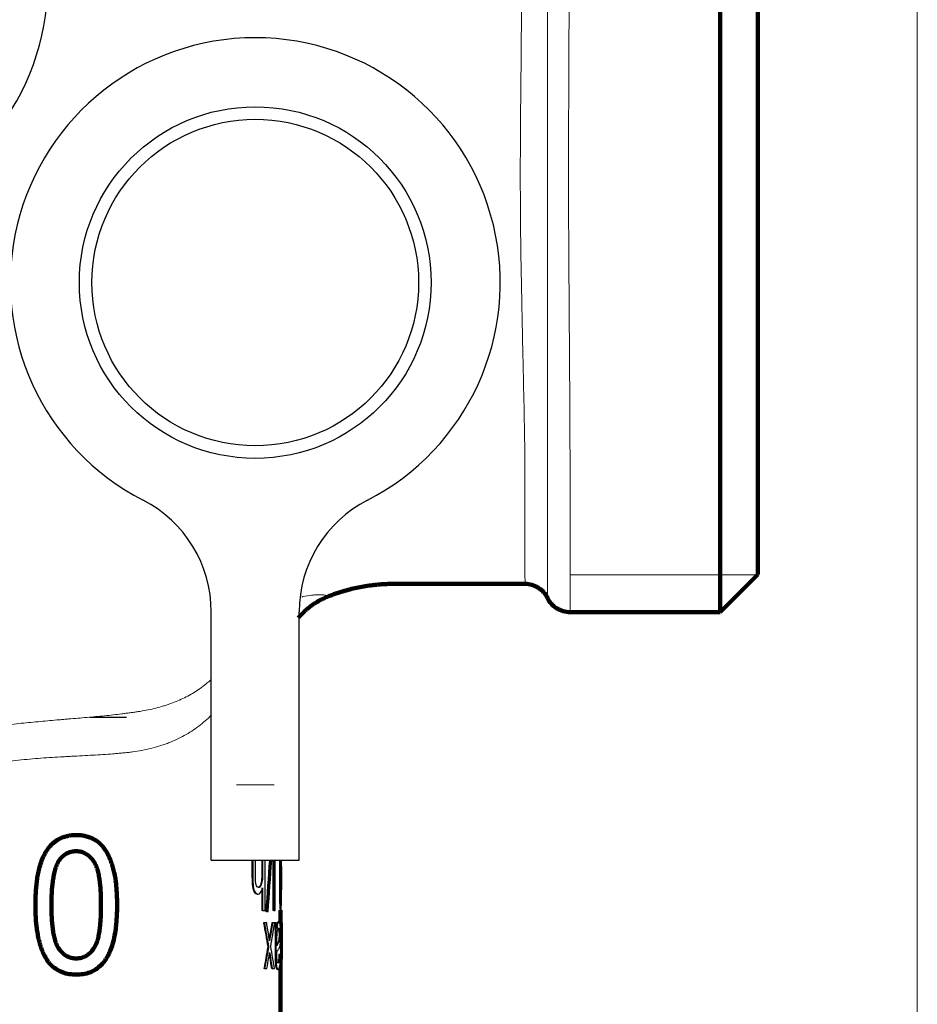
# Model space of a CAD drawing. Units: millimetres. Extents: x -150 to 1074, y -503 to 498.
# Drawn here: x 229 to 265, y 153 to 192 of the extents above; entities that cross this region are included whole.
import ezdxf

# ---------------------------------------------------------------- set-up
doc = ezdxf.new("R2010")
doc.units = ezdxf.units.MM
doc.layers.add('1', color=7, linetype='Continuous', true_color=0xffffff)

msp = doc.modelspace()

# ---------------------------------------------------------------- linework, layer by layer
at = {"layer": '1', "color": 251, "linetype": 'Continuous', "lineweight": 18}
msp.add_line((264.525, 223.809), (264.525, 105.459), dxfattribs=at)
at = {"layer": '1', "color": 2, "linetype": 'Continuous', "lineweight": 140}
for p, q in [((256.675, 168.835), (256.675, 202.084)), ((258.175, 170.334), (258.175, 200.584)), ((256.675, 168.835), (258.175, 170.334)), ((250.706, 168.835), (256.675, 168.835)), ((239.175, 156.482), (239.175, 156.964)), ((239.175, 150.459), (239.175, 154.668))]:
    msp.add_line(p, q, dxfattribs=at)
at = {"layer": '1', "color": 2, "linetype": 'Continuous', "lineweight": 13}
msp.add_line((258.154, 170.314), (250.708, 170.314), dxfattribs=at)
at = {"layer": '1', "color": 2, "linetype": 'Continuous', "lineweight": 25}
for p, q in [((236.425, 161.959), (236.425, 168.845)), ((239.925, 161.959), (239.925, 168.845)), ((231.615, 164.659), (233.046, 164.659)), ((236.425, 158.959), (236.425, 161.959)), ((239.925, 158.959), (239.925, 161.959)), ((236.425, 158.959), (239.925, 158.959)), ((239.172, 158.937), (239.142, 158.937)), ((238.096, 157.906), (238.066, 157.906)), ((238.168, 157.687), (238.138, 157.687)), ((238.256, 157.607), (238.286, 157.607)), ((238.469, 156.959), (238.439, 156.959)), ((238.628, 156.917), (238.598, 156.917)), ((238.91, 156.959), (238.88, 156.959)), ((239.184, 157.03), (239.154, 157.03)), ((239.175, 156.949), (239.183, 156.949)), ((238.537, 156.459), (238.507, 156.459)), ((238.862, 156.459), (238.832, 156.459)), ((238.985, 156.459), (238.955, 156.459)), ((239.24, 156.459), (239.21, 156.459)), ((238.994, 156.242), (238.964, 156.242)), ((239.14, 156.178), (239.11, 156.178)), ((239.098, 155.666), (239.068, 155.666)), ((239.132, 155.728), (239.102, 155.728)), ((239.147, 155.828), (239.117, 155.828)), ((238.703, 155.501), (238.673, 155.501)), ((238.779, 155.073), (238.749, 155.073)), ((238.999, 155.008), (238.969, 155.008)), ((239.149, 155.206), (239.119, 155.206)), ((238.549, 154.648), (238.519, 154.648)), ((238.847, 154.648), (238.817, 154.648)), ((239.011, 154.799), (238.981, 154.799)), ((239.184, 154.613), (239.18, 154.607)), ((239.234, 154.757), (239.204, 154.757))]:
    msp.add_line(p, q, dxfattribs=at)
at = {"layer": '1', "color": 6, "linetype": 'Continuous', "lineweight": 13}
for p, q in [((238.925, 161.959), (237.425, 161.959)), ((239.171, 157.635), (239.141, 157.635)), ((239.073, 156.441), (239.043, 156.441)), ((239.205, 155.001), (239.175, 155.001)), ((239.037, 154.662), (239.007, 154.662))]:
    msp.add_line(p, q, dxfattribs=at)
at = {"layer": '1', "color": 2, "linetype": 'Continuous', "lineweight": 25}
for radius in [7, 6.5]:
    msp.add_circle((238.175, 181.959), radius, dxfattribs=at)
for centre, radius, start, end in [((220.175, 193.959), 9.75, 297.2341, 242.7659), ((238.175, 181.959), 9.75, 297.2341, 242.7659), ((231.425, 168.845), 5, 0, 62.7659), ((244.925, 168.845), 5, 117.2341, 180)]:
    msp.add_arc(centre, radius, start, end, dxfattribs=at)
at = {"layer": '1', "color": 6, "linetype": 'Continuous', "lineweight": 13}
for points, knots in [([(250.706, 202.084), (250.705, 202.084), (250.705, 202.057), (250.704, 201.95), (250.703, 201.87), (250.701, 201.711), (250.701, 201.651), (250.7, 201.519), (250.699, 201.446), (250.699, 201.346), (250.698, 201.326), (250.698, 201.284), (250.698, 201.221), (250.697, 201.065), (250.696, 200.918), (250.695, 200.606), (250.694, 200.374), (250.692, 199.864), (250.691, 199.585), (250.689, 199.206), (250.689, 199.09), (250.688, 198.971), (250.688, 198.891), (250.688, 198.85), (250.687, 198.646), (250.686, 198.477), (250.684, 197.959), (250.683, 197.594), (250.679, 196.829), (250.678, 196.427), (250.675, 195.798), (250.674, 195.584), (250.673, 195.255), (250.672, 195.089), (250.672, 194.92), (250.671, 194.807), (250.671, 194.75), (250.669, 194.237), (250.667, 193.77), (250.665, 193.053), (250.664, 192.811), (250.663, 192.322), (250.662, 192.074), (250.66, 191.324), (250.658, 190.813), (250.654, 190.159), (250.654, 190.028), (250.653, 189.83), (250.653, 189.764), (250.652, 189.631), (250.651, 189.299), (250.649, 188.967), (250.647, 188.166), (250.645, 187.63), (250.644, 186.553), (250.644, 186.012), (250.645, 185.197), (250.646, 184.925), (250.647, 184.515), (250.648, 184.378), (250.648, 184.173), (250.649, 184.105), (250.649, 183.968), (250.65, 183.9), (250.653, 183.288), (250.656, 182.75), (250.664, 181.687), (250.668, 181.162), (250.675, 180.125), (250.678, 179.613), (250.682, 179.044), (250.683, 178.981), (250.683, 178.855), (250.684, 178.792), (250.685, 178.604), (250.687, 178.231), (250.69, 177.866), (250.694, 177.147), (250.696, 176.682), (250.7, 175.782), (250.702, 175.346), (250.704, 174.715), (250.705, 174.508), (250.705, 174.254), (250.706, 174.204), (250.706, 174.103), (250.706, 174.053), (250.706, 173.904), (250.706, 173.806), (250.706, 173.516), (250.706, 173.329), (250.706, 172.964), (250.706, 172.787), (250.705, 172.271), (250.705, 171.948), (250.705, 171.345), (250.705, 171.064), (250.704, 170.773), (250.704, 170.741), (250.704, 170.678), (250.704, 170.584), (250.705, 170.374), (250.705, 170.208), (250.705, 169.896), (250.705, 169.714), (250.706, 169.398), (250.706, 169.266), (250.706, 169.105), (250.706, 169.058), (250.706, 169.007), (250.706, 168.998), (250.707, 168.979), (250.707, 168.952), (250.707, 168.93), (250.706, 168.862), (250.706, 168.835), (250.706, 168.835)], [0, 0, 0, 0, 0.03125, 0.03125, 0.0625, 0.0625, 0.078125, 0.078125, 0.09375, 0.09375, 0.097656, 0.097656, 0.101562, 0.109375, 0.125, 0.125, 0.15625, 0.15625, 0.1875, 0.1875, 0.195312, 0.199219, 0.199219, 0.203125, 0.203125, 0.21875, 0.21875, 0.25, 0.25, 0.28125, 0.28125, 0.296875, 0.296875, 0.304687, 0.308594, 0.308594, 0.3125, 0.3125, 0.34375, 0.34375, 0.359375, 0.359375, 0.375, 0.375, 0.40625, 0.40625, 0.414062, 0.414062, 0.417969, 0.417969, 0.421875, 0.4375, 0.4375, 0.46875, 0.46875, 0.5, 0.5, 0.515625, 0.515625, 0.523437, 0.523437, 0.527344, 0.527344, 0.53125, 0.53125, 0.5625, 0.5625, 0.59375, 0.59375, 0.625, 0.625, 0.628906, 0.628906, 0.632813, 0.632813, 0.640625, 0.65625, 0.65625, 0.6875, 0.6875, 0.71875, 0.71875, 0.734375, 0.734375, 0.738281, 0.738281, 0.742188, 0.742188, 0.75, 0.75, 0.765625, 0.765625, 0.78125, 0.78125, 0.8125, 0.8125, 0.84375, 0.84375, 0.847656, 0.847656, 0.851563, 0.859375, 0.875, 0.875, 0.90625, 0.90625, 0.9375, 0.9375, 0.953125, 0.953125, 0.957031, 0.957031, 0.960938, 0.96875, 0.96875, 1, 1, 1, 1]), ([(249.807, 169.397), (249.807, 169.397), (249.807, 169.399), (249.807, 169.406), (249.807, 169.411), (249.807, 169.432), (249.807, 169.461), (249.807, 169.513), (249.807, 169.539), (249.807, 169.557), (249.807, 169.566), (249.807, 169.615), (249.807, 169.66), (249.807, 169.815), (249.807, 169.943), (249.807, 170.248), (249.807, 170.425), (249.807, 170.727), (249.807, 170.834), (249.807, 171.004), (249.807, 171.091), (249.807, 171.182), (249.807, 171.243), (249.807, 171.274), (249.807, 171.557), (249.807, 171.83), (249.807, 172.416), (249.807, 172.729), (249.807, 173.23), (249.807, 173.402), (249.807, 173.757), (249.807, 173.939), (249.807, 174.22), (249.807, 174.315), (249.807, 174.459), (249.807, 174.507), (249.807, 174.604), (249.807, 174.653), (249.807, 174.898), (249.807, 175.098), (249.807, 175.707), (249.807, 176.127), (249.807, 176.996), (249.807, 177.444), (249.807, 178.137), (249.807, 178.372), (249.807, 178.73), (249.807, 178.85), (249.807, 179.031), (249.807, 179.092), (249.807, 179.213), (249.807, 179.761), (249.807, 180.317), (249.807, 181.068), (249.806, 181.32), (249.806, 181.827), (249.806, 182.082), (249.805, 182.852), (249.805, 183.372), (249.804, 183.965), (249.804, 184.031), (249.804, 184.164), (249.804, 184.23), (249.804, 184.428), (249.804, 184.825), (249.804, 185.221), (249.804, 186.01), (249.804, 186.533), (249.804, 187.575), (249.804, 188.094), (249.804, 188.868), (249.805, 189.125), (249.805, 189.446), (249.805, 189.51), (249.805, 189.639), (249.805, 189.703), (249.805, 189.894), (249.805, 190.021), (249.805, 190.4), (249.805, 190.65), (249.806, 191.144), (249.806, 191.389), (249.806, 191.873), (249.806, 192.112), (249.806, 192.585), (249.806, 192.819), (249.806, 193.512), (249.807, 193.964), (249.807, 194.514), (249.807, 194.623), (249.807, 194.84), (249.807, 195.16), (249.807, 195.471), (249.807, 196.079), (249.807, 196.466), (249.807, 197.205), (249.807, 197.556), (249.807, 198.056), (249.807, 198.219), (249.807, 198.416), (249.807, 198.455), (249.807, 198.532), (249.807, 198.647), (249.807, 198.759), (249.807, 199.124), (249.807, 199.393), (249.807, 199.885), (249.807, 200.108), (249.807, 200.408), (249.807, 200.503), (249.807, 200.635), (249.807, 200.678), (249.807, 200.761), (249.807, 200.8), (249.807, 200.915), (249.807, 200.985), (249.807, 201.112), (249.807, 201.168), (249.807, 201.32), (249.807, 201.396), (249.807, 201.497), (249.807, 201.522), (249.807, 201.522)], [0, 0, 0, 0, 0.007812, 0.007812, 0.015625, 0.015625, 0.03125, 0.039062, 0.042969, 0.042969, 0.046875, 0.046875, 0.0625, 0.0625, 0.09375, 0.09375, 0.125, 0.125, 0.140625, 0.140625, 0.148437, 0.152344, 0.152344, 0.15625, 0.15625, 0.1875, 0.1875, 0.21875, 0.21875, 0.234375, 0.234375, 0.25, 0.25, 0.257813, 0.257813, 0.261719, 0.261719, 0.265625, 0.265625, 0.28125, 0.28125, 0.3125, 0.3125, 0.34375, 0.34375, 0.359375, 0.359375, 0.367188, 0.367188, 0.371094, 0.371094, 0.375, 0.40625, 0.40625, 0.421875, 0.421875, 0.4375, 0.4375, 0.46875, 0.46875, 0.472656, 0.472656, 0.476562, 0.476562, 0.484375, 0.5, 0.5, 0.53125, 0.53125, 0.5625, 0.5625, 0.578125, 0.578125, 0.582031, 0.582031, 0.585937, 0.585937, 0.59375, 0.59375, 0.609375, 0.609375, 0.625, 0.625, 0.640625, 0.640625, 0.65625, 0.65625, 0.6875, 0.6875, 0.695312, 0.695312, 0.703125, 0.71875, 0.71875, 0.75, 0.75, 0.78125, 0.78125, 0.796875, 0.796875, 0.800781, 0.800781, 0.804687, 0.8125, 0.8125, 0.84375, 0.84375, 0.875, 0.875, 0.890625, 0.890625, 0.898437, 0.898437, 0.90625, 0.90625, 0.921875, 0.921875, 0.9375, 0.9375, 0.96875, 0.96875, 1, 1, 1, 1]), ([(248.908, 169.959), (248.908, 169.96), (248.908, 169.96), (248.908, 169.961), (248.909, 169.962), (248.909, 169.967), (248.91, 169.975), (248.911, 169.995), (248.911, 170.014), (248.912, 170.091), (248.911, 170.167), (248.909, 170.366), (248.907, 170.489), (248.905, 170.783), (248.904, 170.955), (248.903, 171.2), (248.902, 171.276), (248.902, 171.356), (248.902, 171.41), (248.902, 171.437), (248.902, 171.575), (248.902, 171.691), (248.902, 172.055), (248.903, 172.319), (248.905, 172.887), (248.906, 173.191), (248.908, 173.678), (248.908, 173.846), (248.909, 174.105), (248.909, 174.192), (248.91, 174.37), (248.91, 174.46), (248.909, 174.596), (248.909, 174.642), (248.908, 174.734), (248.908, 174.873), (248.906, 175.013), (248.903, 175.297), (248.9, 175.489), (248.891, 176.077), (248.883, 176.482), (248.866, 177.32), (248.857, 177.753), (248.844, 178.311), (248.841, 178.48), (248.837, 178.651), (248.834, 178.766), (248.833, 178.823), (248.827, 179.111), (248.821, 179.344), (248.811, 179.812), (248.806, 180.048), (248.799, 180.405), (248.796, 180.525), (248.792, 180.765), (248.789, 180.885), (248.782, 181.248), (248.778, 181.492), (248.771, 181.86), (248.768, 181.983), (248.763, 182.23), (248.761, 182.354), (248.754, 182.728), (248.749, 182.979), (248.745, 183.296), (248.744, 183.359), (248.742, 183.487), (248.741, 183.55), (248.739, 183.741), (248.737, 183.869), (248.731, 184.505), (248.727, 185.013), (248.724, 186.026), (248.724, 186.532), (248.727, 187.541), (248.73, 188.044), (248.735, 188.672), (248.736, 188.798), (248.738, 189.048), (248.739, 189.172), (248.743, 189.543), (248.745, 189.788), (248.751, 190.272), (248.753, 190.512), (248.758, 190.988), (248.76, 191.224), (248.763, 191.574), (248.764, 191.69), (248.765, 191.921), (248.766, 192.036), (248.769, 192.379), (248.771, 192.606), (248.775, 193.054), (248.777, 193.275), (248.78, 193.549), (248.78, 193.603), (248.781, 193.712), (248.783, 193.874), (248.785, 194.034), (248.79, 194.562), (248.795, 194.967), (248.805, 195.744), (248.81, 196.117), (248.819, 196.829), (248.824, 197.168), (248.829, 197.531), (248.83, 197.571), (248.831, 197.651), (248.833, 197.769), (248.834, 197.884), (248.837, 198.109), (248.84, 198.254), (248.846, 198.673), (248.85, 198.931), (248.857, 199.403), (248.861, 199.617), (248.867, 199.906), (248.869, 199.997), (248.873, 200.167), (248.875, 200.246), (248.879, 200.39), (248.881, 200.456), (248.884, 200.546), (248.885, 200.574), (248.888, 200.627), (248.889, 200.653), (248.895, 200.771), (248.898, 200.843), (248.902, 200.914), (248.904, 200.932), (248.905, 200.949), (248.906, 200.955), (248.907, 200.959), (248.907, 200.959), (248.907, 200.96), (248.907, 200.96), (248.908, 200.959)], [0, 0, 0, 0, 0.001953, 0.001953, 0.003906, 0.007812, 0.015625, 0.015625, 0.03125, 0.03125, 0.0625, 0.0625, 0.09375, 0.09375, 0.125, 0.125, 0.132812, 0.136719, 0.136719, 0.140625, 0.140625, 0.15625, 0.15625, 0.1875, 0.1875, 0.21875, 0.21875, 0.234375, 0.234375, 0.242187, 0.242187, 0.25, 0.25, 0.253906, 0.253906, 0.257812, 0.265625, 0.265625, 0.28125, 0.28125, 0.3125, 0.3125, 0.34375, 0.34375, 0.351562, 0.355469, 0.355469, 0.359375, 0.359375, 0.375, 0.375, 0.390625, 0.390625, 0.398437, 0.398437, 0.40625, 0.40625, 0.421875, 0.421875, 0.429687, 0.429687, 0.4375, 0.4375, 0.453125, 0.453125, 0.457031, 0.457031, 0.460937, 0.460937, 0.46875, 0.46875, 0.5, 0.5, 0.53125, 0.53125, 0.5625, 0.5625, 0.570313, 0.570313, 0.578125, 0.578125, 0.59375, 0.59375, 0.609375, 0.609375, 0.625, 0.625, 0.632813, 0.632813, 0.640625, 0.640625, 0.65625, 0.65625, 0.671875, 0.671875, 0.675781, 0.675781, 0.679688, 0.6875, 0.6875, 0.71875, 0.71875, 0.75, 0.75, 0.78125, 0.78125, 0.785156, 0.785156, 0.789063, 0.796875, 0.796875, 0.8125, 0.8125, 0.84375, 0.84375, 0.875, 0.875, 0.890625, 0.890625, 0.90625, 0.90625, 0.921875, 0.921875, 0.929688, 0.929688, 0.9375, 0.9375, 0.96875, 0.96875, 0.984375, 0.984375, 0.992188, 0.996094, 0.998047, 0.998047, 1, 1, 1, 1]), ([(240.025, 169.443), (240.041, 169.446), (240.057, 169.45), (240.197, 169.478), (240.313, 169.495), (240.471, 169.513), (240.521, 169.517), (240.58, 169.522), (240.592, 169.522), (240.615, 169.524), (240.626, 169.524), (240.659, 169.526), (240.68, 169.526), (240.783, 169.529), (240.851, 169.526), (240.959, 169.515), (240.998, 169.506), (241.035, 169.489), (241.044, 169.482), (241.051, 169.471), (241.052, 169.467), (241.053, 169.46), (241.053, 169.458), (241.053, 169.454), (241.052, 169.452), (241.052, 169.449)], [0, 0, 0, 0, 0.025341, 0.025341, 0.220273, 0.220273, 0.317739, 0.317739, 0.342105, 0.342105, 0.366472, 0.366472, 0.415205, 0.415205, 0.610136, 0.610136, 0.805068, 0.805068, 0.902534, 0.902534, 0.951267, 0.951267, 0.975634, 0.975634, 1, 1, 1, 1]), ([(208.886, 159.405), (208.921, 159.415), (208.957, 159.424), (209.1, 159.461), (209.213, 159.489), (209.451, 159.55), (209.575, 159.583), (209.968, 159.684), (210.254, 159.758), (210.719, 159.881), (210.88, 159.924), (211.089, 159.98), (211.131, 159.991), (211.217, 160.014), (211.26, 160.026), (211.389, 160.061), (211.477, 160.085), (211.92, 160.206), (212.292, 160.309), (212.876, 160.474), (213.075, 160.531), (213.481, 160.648), (213.688, 160.708), (214.111, 160.831), (214.326, 160.895), (214.655, 160.992), (214.766, 161.025), (214.934, 161.075), (214.99, 161.092), (215.102, 161.125), (215.159, 161.142), (215.668, 161.295), (216.13, 161.435), (217.071, 161.72), (217.55, 161.866), (218.524, 162.162), (219.02, 162.311), (219.589, 162.479), (219.652, 162.497), (219.779, 162.534), (219.842, 162.553), (220.033, 162.609), (220.16, 162.646), (220.542, 162.756), (220.798, 162.828), (221.566, 163.042), (222.08, 163.18), (222.856, 163.376), (223.115, 163.439), (223.506, 163.53), (223.636, 163.56), (223.898, 163.619), (224.028, 163.647), (224.291, 163.703), (224.422, 163.73), (224.62, 163.77), (224.686, 163.783), (224.818, 163.808), (224.884, 163.821), (225.082, 163.858), (225.214, 163.883), (225.479, 163.931), (225.612, 163.954), (226.01, 164.023), (226.273, 164.066), (226.798, 164.148), (227.059, 164.186), (227.579, 164.257), (228.096, 164.324), (228.608, 164.381), (229.117, 164.434), (229.624, 164.483), (230.124, 164.527), (230.435, 164.554), (230.497, 164.559), (230.621, 164.569), (230.682, 164.575), (230.867, 164.59), (230.989, 164.601), (231.353, 164.631), (231.592, 164.652), (232.063, 164.696), (232.294, 164.719), (232.636, 164.757), (232.749, 164.77), (232.917, 164.791), (232.972, 164.798), (233.083, 164.813), (233.138, 164.82), (233.221, 164.831), (233.248, 164.834), (233.302, 164.841), (233.329, 164.845), (233.41, 164.856), (233.464, 164.864), (233.624, 164.889), (233.73, 164.907), (234.043, 164.969), (234.247, 165.018), (234.496, 165.091), (234.546, 165.106), (234.644, 165.137), (234.79, 165.186), (234.931, 165.239), (235.208, 165.352), (235.385, 165.436), (235.724, 165.623), (235.885, 165.726), (236.117, 165.896), (236.193, 165.956), (236.304, 166.049), (236.34, 166.081), (236.392, 166.128), (236.409, 166.143), (236.425, 166.158)], [0, 0, 0, 0, 0.008103, 0.008103, 0.031796, 0.031796, 0.05549, 0.05549, 0.102876, 0.102876, 0.12657, 0.12657, 0.132493, 0.132493, 0.138416, 0.138416, 0.150263, 0.150263, 0.19765, 0.19765, 0.221343, 0.221343, 0.245036, 0.245036, 0.26873, 0.26873, 0.280576, 0.280576, 0.2865, 0.2865, 0.292423, 0.292423, 0.33981, 0.33981, 0.387196, 0.387196, 0.434583, 0.434583, 0.440506, 0.440506, 0.446429, 0.446429, 0.458276, 0.458276, 0.481969, 0.481969, 0.529356, 0.529356, 0.553049, 0.553049, 0.564896, 0.564896, 0.576743, 0.576743, 0.588589, 0.588589, 0.594513, 0.594513, 0.600436, 0.600436, 0.612283, 0.612283, 0.624129, 0.624129, 0.647823, 0.647823, 0.671516, 0.671516, 0.695209, 0.718903, 0.718903, 0.742596, 0.766289, 0.766289, 0.772212, 0.772212, 0.778136, 0.778136, 0.789982, 0.789982, 0.813676, 0.813676, 0.837369, 0.837369, 0.849216, 0.849216, 0.855139, 0.855139, 0.861062, 0.861062, 0.864024, 0.864024, 0.866986, 0.866986, 0.872909, 0.872909, 0.884756, 0.884756, 0.908449, 0.908449, 0.914372, 0.914372, 0.920296, 0.932142, 0.932142, 0.955836, 0.955836, 0.979529, 0.979529, 0.991376, 0.991376, 0.997299, 0.997299, 1, 1, 1, 1]), ([(236.43, 164.739), (236.27, 164.576), (236.102, 164.427), (235.743, 164.154), (235.552, 164.03), (235.151, 163.809), (234.939, 163.711), (234.662, 163.605), (234.605, 163.584), (234.52, 163.555), (234.491, 163.545), (234.434, 163.526), (234.289, 163.48), (234.142, 163.439), (233.784, 163.35), (233.539, 163.304), (233.224, 163.261), (233.16, 163.253), (233.033, 163.239), (232.969, 163.232), (232.84, 163.22), (232.775, 163.214), (232.644, 163.203), (232.578, 163.197), (232.248, 163.172), (231.978, 163.155), (231.425, 163.124), (231.143, 163.11), (230.784, 163.09), (230.711, 163.086), (230.566, 163.078), (230.493, 163.074), (230.273, 163.062), (230.126, 163.053), (229.683, 163.023), (229.385, 163.001), (228.786, 162.946), (228.484, 162.914), (227.875, 162.839), (227.569, 162.795), (226.954, 162.696), (226.644, 162.64), (226.176, 162.546), (226.02, 162.513), (225.785, 162.461), (225.706, 162.444), (225.55, 162.408), (225.472, 162.39), (225.316, 162.353), (225.238, 162.334), (225.082, 162.296), (225.005, 162.276), (224.773, 162.216), (224.619, 162.175), (224.159, 162.046), (223.854, 161.954), (223.25, 161.763), (222.949, 161.663), (222.352, 161.456), (222.055, 161.349), (221.464, 161.131), (221.171, 161.019), (220.805, 160.877), (220.731, 160.848), (220.585, 160.791), (220.512, 160.762), (220.294, 160.676), (220.149, 160.618), (219.718, 160.445), (219.434, 160.33), (218.872, 160.101), (218.595, 159.987), (218.321, 159.874)], [0, 0, 0, 0, 0.04489, 0.04489, 0.090372, 0.090372, 0.135853, 0.135853, 0.147223, 0.147223, 0.152909, 0.152909, 0.158594, 0.181334, 0.181334, 0.226816, 0.226816, 0.238186, 0.238186, 0.249557, 0.249557, 0.260927, 0.260927, 0.272297, 0.272297, 0.317779, 0.317779, 0.36326, 0.36326, 0.37463, 0.37463, 0.386001, 0.386001, 0.408742, 0.408742, 0.454223, 0.454223, 0.499704, 0.499704, 0.545186, 0.545186, 0.590667, 0.590667, 0.613408, 0.613408, 0.624778, 0.624778, 0.636149, 0.636149, 0.647519, 0.647519, 0.658889, 0.658889, 0.68163, 0.68163, 0.727111, 0.727111, 0.772593, 0.772593, 0.818074, 0.818074, 0.863556, 0.863556, 0.874926, 0.874926, 0.886296, 0.886296, 0.909037, 0.909037, 0.954519, 0.954519, 1, 1, 1, 1])]:
    msp.add_open_spline(points, degree=3, knots=knots, dxfattribs=at)
at = {"layer": '1', "color": 2, "linetype": 'Continuous', "lineweight": 140}
for points, knots in [([(248.908, 169.959), (247.644, 169.959), (246.191, 169.959), (244.549, 169.959), (244.122, 169.959), (243.838, 169.959), (243.719, 169.959), (243.624, 169.959), (243.553, 169.958), (243.482, 169.957), (243.387, 169.954), (243.269, 169.948), (243.127, 169.938), (243.009, 169.928), (242.915, 169.918), (242.679, 169.891), (242.281, 169.827), (241.68, 169.679), (241.274, 169.539), (241.052, 169.449)], [0, 0, 0, 0, 0.478041, 0.549893, 0.621745, 0.639709, 0.657672, 0.666653, 0.675635, 0.684616, 0.693598, 0.711561, 0.729524, 0.747487, 0.756468, 0.76545, 0.837302, 0.909154, 1, 1, 1, 1]), ([(249.807, 169.397), (249.766, 169.481), (249.713, 169.559), (249.589, 169.697), (249.517, 169.758), (249.359, 169.857), (249.273, 169.895), (249.094, 169.946), (249.001, 169.959), (248.908, 169.959)], [0, 0, 0, 0, 0.25, 0.25, 0.5, 0.5, 0.75, 0.75, 1, 1, 1, 1]), ([(241.052, 169.449), (240.913, 169.393), (240.78, 169.327), (240.525, 169.177), (240.404, 169.093), (240.259, 168.976), (240.23, 168.952), (240.174, 168.902), (240.146, 168.877), (240.065, 168.801), (240.013, 168.748), (239.939, 168.667), (239.916, 168.641), (239.893, 168.614)], [0, 0, 0, 0, 0.308856, 0.308856, 0.617713, 0.617713, 0.694927, 0.694927, 0.772141, 0.772141, 0.926569, 0.926569, 1, 1, 1, 1]), ([(250.706, 168.835), (250.613, 168.835), (250.519, 168.848), (250.34, 168.899), (250.254, 168.938), (250.097, 169.036), (250.024, 169.097), (249.9, 169.235), (249.847, 169.313), (249.807, 169.397)], [0, 0, 0, 0, 0.25, 0.25, 0.5, 0.5, 0.75, 0.75, 1, 1, 1, 1]), ([(229.608, 158.743), (229.634, 158.83), (229.664, 158.916), (229.715, 159.042), (229.734, 159.083), (229.773, 159.164), (229.794, 159.204), (229.838, 159.282), (229.862, 159.321), (229.912, 159.394), (229.938, 159.43), (230.02, 159.533), (230.08, 159.596), (230.147, 159.653)], [0, 0, 0, 0, 0.25, 0.25, 0.375, 0.375, 0.5, 0.5, 0.625, 0.625, 0.75, 0.75, 1, 1, 1, 1]), ([(230.147, 159.653), (230.212, 159.708), (230.281, 159.755), (230.371, 159.804), (230.39, 159.813), (230.427, 159.831), (230.483, 159.856), (230.577, 159.891), (230.655, 159.912), (230.713, 159.925), (230.733, 159.929), (230.772, 159.936), (230.792, 159.94), (230.891, 159.954), (230.971, 159.959), (231.05, 159.959)], [0, 0, 0, 0, 0.25, 0.25, 0.3125, 0.3125, 0.375, 0.5, 0.625, 0.625, 0.6875, 0.6875, 0.75, 0.75, 1, 1, 1, 1]), ([(231.05, 159.959), (231.112, 159.959), (231.175, 159.955), (231.267, 159.945), (231.298, 159.94), (231.359, 159.93), (231.389, 159.923), (231.45, 159.909), (231.479, 159.901), (231.539, 159.882), (231.568, 159.872), (231.655, 159.838), (231.711, 159.812), (231.766, 159.781)], [0, 0, 0, 0, 0.25, 0.25, 0.375, 0.375, 0.5, 0.5, 0.625, 0.625, 0.75, 0.75, 1, 1, 1, 1]), ([(231.766, 159.781), (231.817, 159.752), (231.866, 159.72), (231.937, 159.666), (231.96, 159.647), (232.005, 159.607), (232.048, 159.566), (232.089, 159.521), (232.128, 159.475), (232.147, 159.451), (232.202, 159.377), (232.235, 159.324), (232.265, 159.27)], [0, 0, 0, 0, 0.25, 0.25, 0.375, 0.375, 0.5, 0.625, 0.625, 0.75, 0.75, 1, 1, 1, 1]), ([(231.042, 159.316), (230.977, 159.315), (230.912, 159.308), (230.817, 159.285), (230.785, 159.275), (230.723, 159.251), (230.662, 159.222), (230.606, 159.186), (230.552, 159.146), (230.525, 159.124), (230.45, 159.052), (230.405, 158.998), (230.364, 158.94)], [0, 0, 0, 0, 0.25, 0.25, 0.375, 0.375, 0.5, 0.625, 0.625, 0.75, 0.75, 1, 1, 1, 1]), ([(231.759, 158.888), (231.717, 158.952), (231.671, 159.01), (231.594, 159.09), (231.567, 159.115), (231.524, 159.15), (231.51, 159.161), (231.48, 159.182), (231.465, 159.192), (231.388, 159.24), (231.323, 159.268), (231.185, 159.306), (231.114, 159.315), (231.042, 159.316)], [0, 0, 0, 0, 0.25, 0.25, 0.375, 0.375, 0.4375, 0.4375, 0.5, 0.5, 0.75, 0.75, 1, 1, 1, 1]), ([(232.265, 159.27), (232.299, 159.208), (232.331, 159.144), (232.389, 159.013), (232.416, 158.946), (232.464, 158.81), (232.487, 158.741), (232.527, 158.602), (232.546, 158.531), (232.562, 158.46)], [0, 0, 0, 0, 0.25, 0.25, 0.5, 0.5, 0.75, 0.75, 1, 1, 1, 1]), ([(230.364, 158.94), (230.344, 158.909), (230.327, 158.876), (230.294, 158.809), (230.28, 158.776), (230.239, 158.673), (230.217, 158.602), (230.178, 158.458), (230.162, 158.385), (230.141, 158.274), (230.135, 158.237), (230.123, 158.163), (230.118, 158.126), (230.104, 158.015), (230.096, 157.94), (230.083, 157.792), (230.078, 157.718), (230.067, 157.495), (230.063, 157.346), (230.063, 157.049), (230.065, 156.9), (230.075, 156.677), (230.079, 156.602), (230.09, 156.453), (230.097, 156.379), (230.109, 156.267), (230.114, 156.23), (230.124, 156.155), (230.13, 156.118), (230.148, 156.008), (230.163, 155.934), (230.19, 155.826), (230.199, 155.79), (230.221, 155.718), (230.233, 155.683), (230.26, 155.613), (230.275, 155.579), (230.308, 155.513), (230.326, 155.482), (230.347, 155.451)], [0, 0, 0, 0, 0.03125, 0.03125, 0.0625, 0.0625, 0.125, 0.125, 0.1875, 0.1875, 0.21875, 0.21875, 0.25, 0.25, 0.3125, 0.3125, 0.375, 0.375, 0.5, 0.5, 0.625, 0.625, 0.6875, 0.6875, 0.75, 0.75, 0.78125, 0.78125, 0.8125, 0.8125, 0.875, 0.875, 0.90625, 0.90625, 0.9375, 0.9375, 0.96875, 0.96875, 1, 1, 1, 1]), ([(231.753, 155.455), (231.773, 155.485), (231.791, 155.516), (231.824, 155.58), (231.838, 155.613), (231.865, 155.68), (231.876, 155.714), (231.898, 155.784), (231.908, 155.819), (231.935, 155.927), (231.949, 155.999), (231.974, 156.143), (231.983, 156.216), (232, 156.361), (232.007, 156.434), (232.018, 156.581), (232.022, 156.654), (232.029, 156.801), (232.031, 156.875), (232.034, 157.022), (232.035, 157.096), (232.035, 157.317), (232.032, 157.464), (232.023, 157.684), (232.019, 157.757), (232.008, 157.904), (232.002, 157.976), (231.985, 158.122), (231.976, 158.194), (231.952, 158.339), (231.937, 158.411), (231.911, 158.518), (231.901, 158.554), (231.88, 158.625), (231.868, 158.659), (231.842, 158.728), (231.828, 158.761), (231.796, 158.826), (231.778, 158.858), (231.759, 158.888)], [0, 0, 0, 0, 0.03125, 0.03125, 0.0625, 0.0625, 0.09375, 0.09375, 0.125, 0.125, 0.1875, 0.1875, 0.25, 0.25, 0.3125, 0.3125, 0.375, 0.375, 0.4375, 0.4375, 0.5, 0.5, 0.625, 0.625, 0.6875, 0.6875, 0.75, 0.75, 0.8125, 0.8125, 0.875, 0.875, 0.90625, 0.90625, 0.9375, 0.9375, 0.96875, 0.96875, 1, 1, 1, 1]), ([(229.916, 154.935), (229.87, 155.002), (229.829, 155.071), (229.755, 155.214), (229.722, 155.287), (229.663, 155.438), (229.637, 155.515), (229.602, 155.632), (229.591, 155.672), (229.571, 155.751), (229.561, 155.791), (229.534, 155.911), (229.519, 155.991), (229.492, 156.152), (229.481, 156.232), (229.452, 156.475), (229.44, 156.637), (229.429, 156.882), (229.427, 156.964), (229.425, 157.127), (229.425, 157.209), (229.428, 157.455), (229.434, 157.618), (229.452, 157.862), (229.459, 157.943), (229.478, 158.104), (229.488, 158.185), (229.514, 158.346), (229.529, 158.426), (229.564, 158.585), (229.584, 158.664), (229.608, 158.743)], [0, 0, 0, 0, 0.0625, 0.0625, 0.125, 0.125, 0.1875, 0.1875, 0.21875, 0.21875, 0.25, 0.25, 0.3125, 0.3125, 0.375, 0.375, 0.5, 0.5, 0.5625, 0.5625, 0.625, 0.625, 0.75, 0.75, 0.8125, 0.8125, 0.875, 0.875, 0.9375, 0.9375, 1, 1, 1, 1]), ([(232.562, 158.46), (232.576, 158.402), (232.588, 158.344), (232.609, 158.226), (232.617, 158.167), (232.64, 157.99), (232.651, 157.87), (232.666, 157.631), (232.67, 157.511), (232.674, 157.331), (232.675, 157.271), (232.675, 157.151), (232.675, 157.09), (232.672, 156.91), (232.668, 156.79), (232.658, 156.611), (232.654, 156.551), (232.644, 156.431), (232.638, 156.371), (232.618, 156.193), (232.601, 156.076), (232.557, 155.842), (232.53, 155.727), (232.496, 155.613)], [0, 0, 0, 0, 0.0625, 0.0625, 0.125, 0.125, 0.25, 0.25, 0.375, 0.375, 0.4375, 0.4375, 0.5, 0.5, 0.625, 0.625, 0.6875, 0.6875, 0.75, 0.75, 0.875, 0.875, 1, 1, 1, 1]), ([(230.347, 155.451), (230.389, 155.39), (230.435, 155.334), (230.511, 155.258), (230.538, 155.234), (230.58, 155.2), (230.594, 155.19), (230.624, 155.169), (230.639, 155.16), (230.714, 155.114), (230.778, 155.087), (230.879, 155.06), (230.913, 155.054), (230.981, 155.046), (231.016, 155.044), (231.05, 155.044)], [0, 0, 0, 0, 0.25, 0.25, 0.375, 0.375, 0.4375, 0.4375, 0.5, 0.5, 0.75, 0.75, 0.875, 0.875, 1, 1, 1, 1]), ([(231.05, 155.044), (231.12, 155.044), (231.188, 155.052), (231.272, 155.074), (231.289, 155.079), (231.322, 155.091), (231.338, 155.097), (231.386, 155.118), (231.448, 155.15), (231.506, 155.191), (231.548, 155.224), (231.562, 155.236), (231.588, 155.26), (231.602, 155.273), (231.665, 155.337), (231.711, 155.394), (231.753, 155.455)], [0, 0, 0, 0, 0.25, 0.25, 0.3125, 0.3125, 0.375, 0.375, 0.5, 0.625, 0.625, 0.6875, 0.6875, 0.75, 0.75, 1, 1, 1, 1]), ([(232.496, 155.613), (232.469, 155.524), (232.439, 155.437), (232.387, 155.311), (232.368, 155.269), (232.329, 155.188), (232.308, 155.148), (232.263, 155.07), (232.239, 155.032), (232.189, 154.959), (232.163, 154.923), (232.081, 154.822), (232.021, 154.76), (231.955, 154.705)], [0, 0, 0, 0, 0.25, 0.25, 0.375, 0.375, 0.5, 0.5, 0.625, 0.625, 0.75, 0.75, 1, 1, 1, 1]), ([(231.955, 154.705), (231.882, 154.642), (231.804, 154.59), (231.681, 154.527), (231.638, 154.508), (231.573, 154.483), (231.551, 154.476), (231.507, 154.462), (231.484, 154.455), (231.373, 154.427), (231.282, 154.413), (231.144, 154.402), (231.098, 154.401), (231.028, 154.401), (231.004, 154.401), (230.958, 154.403), (230.934, 154.404), (230.818, 154.413), (230.726, 154.427), (230.589, 154.463), (230.544, 154.477), (230.477, 154.503), (230.455, 154.512), (230.411, 154.531), (230.388, 154.542), (230.28, 154.597), (230.199, 154.652), (230.105, 154.732), (230.086, 154.749), (230.05, 154.783), (230.032, 154.801), (229.98, 154.856), (229.947, 154.895), (229.916, 154.935)], [0, 0, 0, 0, 0.125, 0.125, 0.1875, 0.1875, 0.21875, 0.21875, 0.25, 0.25, 0.375, 0.375, 0.4375, 0.4375, 0.46875, 0.46875, 0.5, 0.5, 0.625, 0.625, 0.6875, 0.6875, 0.71875, 0.71875, 0.75, 0.75, 0.875, 0.875, 0.90625, 0.90625, 0.9375, 0.9375, 1, 1, 1, 1])]:
    msp.add_open_spline(points, degree=3, knots=knots, dxfattribs=at)
at = {"layer": '1', "color": 2, "linetype": 'Continuous', "lineweight": 25}
for points, knots in [([(238.044, 158.959), (238.044, 158.743), (238.044, 158.527), (238.044, 158.134), (238.052, 157.999), (238.066, 157.906)], [0, 0, 0, 0, 0.549396, 0.549396, 1, 1, 1, 1]), ([(238.074, 158.959), (238.074, 158.743), (238.074, 158.527), (238.074, 158.134), (238.082, 157.999), (238.096, 157.906)], [0, 0, 0, 0, 0.549396, 0.549396, 1, 1, 1, 1]), ([(238.212, 157.977), (238.189, 158.047), (238.178, 158.159), (238.178, 158.527), (238.178, 158.743), (238.178, 158.959)], [0, 0, 0, 0, 0.414408, 0.414408, 1, 1, 1, 1]), ([(238.469, 158.959), (238.469, 158.796), (238.469, 158.632), (238.469, 158.327), (238.463, 158.215), (238.44, 158.054), (238.421, 157.99), (238.367, 157.895), (238.338, 157.872), (238.266, 157.872), (238.234, 157.907), (238.212, 157.977)], [0, 0, 0, 0, 0.209827, 0.209827, 0.391977, 0.391977, 0.574128, 0.574128, 0.756278, 0.756278, 1, 1, 1, 1]), ([(238.439, 158.959), (238.439, 158.796), (238.439, 158.632), (238.439, 158.327), (238.433, 158.215), (238.41, 158.054), (238.391, 157.99), (238.338, 157.897), (238.31, 157.874), (238.28, 157.872)], [0, 0, 0, 0, 0.279653, 0.279653, 0.522419, 0.522419, 0.765184, 0.765184, 1, 1, 1, 1]), ([(239.142, 158.937), (239.14, 158.757), (239.139, 158.52), (239.139, 157.979), (239.139, 157.782), (239.141, 157.635)], [0, 0, 0, 0, 0.542553, 0.542553, 1, 1, 1, 1]), ([(239.172, 158.937), (239.17, 158.757), (239.169, 158.52), (239.169, 157.979), (239.169, 157.782), (239.171, 157.635)], [0, 0, 0, 0, 0.542553, 0.542553, 1, 1, 1, 1]), ([(239.184, 157.406), (239.181, 157.541), (239.179, 157.815), (239.179, 158.567), (239.181, 158.813), (239.183, 158.965)], [0, 0, 0, 0, 0.547109, 0.547109, 1, 1, 1, 1]), ([(239.21, 158.967), (239.212, 158.816), (239.214, 158.569), (239.214, 157.816), (239.212, 157.535), (239.208, 157.382)], [0, 0, 0, 0, 0.455466, 0.455466, 1, 1, 1, 1]), ([(239.221, 157.513), (239.223, 157.693), (239.224, 157.931), (239.224, 158.531), (239.223, 158.78), (239.221, 158.975)], [0, 0, 0, 0, 0.492478, 0.492478, 1, 1, 1, 1]), ([(238.168, 157.687), (238.201, 157.634), (238.24, 157.607), (238.359, 157.607), (238.421, 157.69), (238.469, 157.857)], [0, 0, 0, 0, 0.381125, 0.381125, 1, 1, 1, 1]), ([(239.141, 157.635), (239.142, 157.49), (239.144, 157.366), (239.148, 157.162), (239.151, 157.084), (239.154, 157.03)], [0, 0, 0, 0, 0.5, 0.5, 1, 1, 1, 1]), ([(239.171, 157.635), (239.172, 157.49), (239.174, 157.366), (239.178, 157.162), (239.181, 157.084), (239.184, 157.03)], [0, 0, 0, 0, 0.5, 0.5, 1, 1, 1, 1]), ([(239.208, 157.382), (239.205, 157.263), (239.201, 157.203), (239.192, 157.203), (239.188, 157.271), (239.184, 157.406)], [0, 0, 0, 0, 0.495495, 0.495495, 1, 1, 1, 1]), ([(239.154, 157.03), (239.158, 156.976), (239.162, 156.949), (239.167, 156.949), (239.167, 156.949), (239.167, 156.949)], [0, 0, 0, 0, 0.991381, 0.991381, 1, 1, 1, 1]), ([(239.184, 157.03), (239.188, 156.976), (239.192, 156.949), (239.203, 156.949), (239.208, 156.998), (239.212, 157.096)], [0, 0, 0, 0, 0.425101, 0.425101, 1, 1, 1, 1]), ([(239.086, 156.5), (239.086, 156.5), (239.086, 156.5), (239.071, 156.5), (239.057, 156.481), (239.043, 156.441)], [0, 0, 0, 0, 0.006239, 0.006239, 1, 1, 1, 1]), ([(239.116, 156.5), (239.116, 156.5), (239.116, 156.5), (239.101, 156.5), (239.087, 156.481), (239.073, 156.441)], [0, 0, 0, 0, 0.006239, 0.006239, 1, 1, 1, 1]), ([(239.185, 155.739), (239.19, 155.812), (239.193, 155.893), (239.193, 156.133), (239.186, 156.257), (239.161, 156.44), (239.145, 156.488), (239.124, 156.498)], [0, 0, 0, 0, 0.236417, 0.236417, 0.642439, 0.642439, 1, 1, 1, 1]), ([(239.198, 155.167), (239.199, 155.21), (239.199, 155.26), (239.199, 155.699), (239.199, 156.079), (239.199, 156.459)], [0, 0, 0, 0, 0.132546, 0.132546, 1, 1, 1, 1]), ([(239.21, 156.459), (239.21, 156.045), (239.21, 155.631), (239.21, 155.01), (239.208, 154.856), (239.204, 154.757)], [0, 0, 0, 0, 0.667353, 0.667353, 1, 1, 1, 1]), ([(239.24, 156.459), (239.24, 156.045), (239.24, 155.631), (239.24, 155.01), (239.238, 154.856), (239.234, 154.757)], [0, 0, 0, 0, 0.667353, 0.667353, 1, 1, 1, 1]), ([(238.964, 156.242), (238.966, 156.167), (238.967, 155.986), (238.967, 155.564), (238.967, 155.427), (238.967, 155.155), (238.968, 155.061), (238.969, 155.008)], [0, 0, 0, 0, 0.511832, 0.511832, 0.756107, 0.756107, 1, 1, 1, 1]), ([(238.994, 156.242), (238.996, 156.167), (238.997, 155.986), (238.997, 155.564), (238.997, 155.427), (238.997, 155.155), (238.998, 155.061), (238.999, 155.008)], [0, 0, 0, 0, 0.511832, 0.511832, 0.756107, 0.756107, 1, 1, 1, 1]), ([(239.042, 155.97), (239.047, 156.06), (239.056, 156.131), (239.079, 156.234), (239.092, 156.26), (239.121, 156.26), (239.133, 156.233), (239.14, 156.178)], [0, 0, 0, 0, 0.332136, 0.332136, 0.664273, 0.664273, 1, 1, 1, 1]), ([(239.11, 156.178), (239.118, 156.124), (239.122, 156.055), (239.122, 155.92), (239.12, 155.872), (239.117, 155.828)], [0, 0, 0, 0, 0.606635, 0.606635, 1, 1, 1, 1]), ([(239.14, 156.178), (239.148, 156.124), (239.152, 156.055), (239.152, 155.92), (239.15, 155.872), (239.147, 155.828)], [0, 0, 0, 0, 0.606635, 0.606635, 1, 1, 1, 1]), ([(239.036, 155.551), (239.036, 155.588), (239.036, 155.626), (239.036, 155.798), (239.038, 155.9), (239.042, 155.97)], [0, 0, 0, 0, 0.217553, 0.217553, 1, 1, 1, 1]), ([(239.046, 154.965), (239.039, 155.017), (239.035, 155.105), (239.035, 155.241), (239.035, 155.268), (239.036, 155.31)], [0, 0, 0, 0, 0.920188, 0.920188, 1, 1, 1, 1]), ([(239.149, 155.206), (239.145, 155.077), (239.138, 154.988), (239.121, 154.887), (239.108, 154.862), (239.071, 154.862), (239.056, 154.896), (239.046, 154.965)], [0, 0, 0, 0, 0.325648, 0.325648, 0.651297, 0.651297, 1, 1, 1, 1]), ([(239.119, 155.206), (239.115, 155.077), (239.108, 154.988), (239.096, 154.915), (239.091, 154.898), (239.086, 154.885)], [0, 0, 0, 0, 0.693422, 0.693422, 1, 1, 1, 1]), ([(239.175, 155.001), (239.178, 154.916), (239.182, 154.873), (239.189, 154.873), (239.192, 154.89), (239.194, 154.923)], [0, 0, 0, 0, 0.644013, 0.644013, 1, 1, 1, 1]), ([(239.007, 154.662), (239.019, 154.626), (239.035, 154.607), (239.054, 154.607), (239.055, 154.607), (239.055, 154.607)], [0, 0, 0, 0, 0.997876, 0.997876, 1, 1, 1, 1]), ([(239.037, 154.662), (239.049, 154.626), (239.065, 154.607), (239.104, 154.607), (239.121, 154.629), (239.136, 154.671)], [0, 0, 0, 0, 0.498969, 0.498969, 1, 1, 1, 1]), ([(239.204, 154.757), (239.201, 154.657), (239.196, 154.607), (239.189, 154.607), (239.189, 154.607), (239.189, 154.607)], [0, 0, 0, 0, 0.997515, 0.997515, 1, 1, 1, 1]), ([(239.234, 154.757), (239.231, 154.657), (239.226, 154.607), (239.219, 154.607), (239.219, 154.607), (239.219, 154.607)], [0, 0, 0, 0, 0.995465, 0.995465, 1, 1, 1, 1])]:
    msp.add_open_spline(points, degree=3, knots=knots, dxfattribs=at)
for points in [[(238.573, 156.959), (238.573, 157.626), (238.573, 158.293), (238.573, 158.959)], [(238.738, 158.959), (238.692, 158.278), (238.645, 157.598), (238.598, 156.917)], [(238.768, 158.959), (238.722, 158.278), (238.675, 157.598), (238.628, 156.917)], [(238.689, 156.917), (238.735, 157.598), (238.782, 158.278), (238.829, 158.959)], [(238.88, 158.959), (238.88, 158.293), (238.88, 157.626), (238.88, 156.959)], [(238.91, 158.959), (238.91, 158.293), (238.91, 157.626), (238.91, 156.959)], [(238.968, 156.959), (238.968, 157.626), (238.968, 158.293), (238.968, 158.959)], [(238.066, 157.906), (238.08, 157.813), (238.104, 157.74), (238.138, 157.687)], [(238.096, 157.906), (238.11, 157.813), (238.134, 157.74), (238.168, 157.687)], [(238.138, 157.687), (238.171, 157.634), (238.21, 157.607), (238.256, 157.607)], [(238.439, 157.857), (238.439, 157.558), (238.439, 157.259), (238.439, 156.959)], [(238.469, 157.857), (238.469, 157.558), (238.469, 157.259), (238.469, 156.959)], [(239.212, 157.096), (239.216, 157.194), (239.219, 157.333), (239.221, 157.513)], [(238.469, 156.959), (238.504, 156.959), (238.538, 156.959), (238.573, 156.959)], [(238.628, 156.917), (238.648, 156.917), (238.668, 156.917), (238.689, 156.917)], [(238.91, 156.959), (238.929, 156.959), (238.948, 156.959), (238.968, 156.959)], [(238.507, 156.459), (238.562, 156.14), (238.618, 155.82), (238.673, 155.501)], [(238.63, 156.459), (238.599, 156.459), (238.568, 156.459), (238.537, 156.459)], [(238.537, 156.459), (238.592, 156.14), (238.648, 155.82), (238.703, 155.501)], [(238.721, 155.897), (238.691, 156.084), (238.66, 156.272), (238.63, 156.459)], [(238.832, 156.459), (238.798, 156.252), (238.765, 156.045), (238.731, 155.838)], [(238.862, 156.459), (238.823, 156.221), (238.784, 155.983), (238.746, 155.745)], [(238.791, 155.518), (238.845, 155.832), (238.899, 156.146), (238.954, 156.459)], [(238.954, 156.459), (238.923, 156.459), (238.893, 156.459), (238.862, 156.459)], [(238.955, 156.459), (238.96, 156.39), (238.963, 156.317), (238.964, 156.242)], [(239.025, 156.459), (239.011, 156.459), (238.998, 156.459), (238.985, 156.459)], [(238.985, 156.459), (238.99, 156.39), (238.993, 156.317), (238.994, 156.242)], [(239.032, 156.236), (239.031, 156.321), (239.029, 156.396), (239.025, 156.459)], [(239.043, 156.441), (239.038, 156.426), (239.033, 156.407), (239.028, 156.384)], [(239.073, 156.441), (239.06, 156.401), (239.047, 156.333), (239.032, 156.236)], [(239.199, 156.459), (239.202, 156.459), (239.206, 156.459), (239.21, 156.459)], [(239.087, 156.255), (239.097, 156.245), (239.105, 156.219), (239.11, 156.178)], [(238.746, 155.745), (238.737, 155.796), (238.729, 155.846), (238.721, 155.897)], [(239.098, 155.666), (239.07, 155.634), (239.05, 155.596), (239.036, 155.551)], [(239.068, 155.666), (239.056, 155.652), (239.045, 155.637), (239.036, 155.621)], [(239.102, 155.728), (239.095, 155.705), (239.084, 155.685), (239.068, 155.666)], [(239.132, 155.728), (239.125, 155.705), (239.114, 155.685), (239.098, 155.666)], [(239.117, 155.828), (239.113, 155.784), (239.108, 155.751), (239.102, 155.728)], [(239.147, 155.828), (239.143, 155.784), (239.138, 155.751), (239.132, 155.728)], [(239.166, 155.563), (239.174, 155.607), (239.18, 155.666), (239.185, 155.739)], [(238.673, 155.501), (238.622, 155.217), (238.57, 154.932), (238.519, 154.648)], [(238.703, 155.501), (238.652, 155.217), (238.6, 154.932), (238.549, 154.648)], [(238.714, 155.077), (238.724, 155.134), (238.736, 155.201), (238.748, 155.276)], [(238.748, 155.276), (238.756, 155.221), (238.766, 155.153), (238.779, 155.073)], [(238.942, 154.648), (238.891, 154.938), (238.841, 155.228), (238.791, 155.518)], [(239.036, 155.31), (239.05, 155.351), (239.073, 155.386), (239.104, 155.416)], [(239.104, 155.416), (239.119, 155.43), (239.13, 155.446), (239.138, 155.462)], [(239.138, 155.462), (239.148, 155.485), (239.157, 155.518), (239.166, 155.563)], [(238.639, 154.648), (238.664, 154.791), (238.689, 154.934), (238.714, 155.077)], [(238.732, 155.181), (238.737, 155.148), (238.743, 155.112), (238.749, 155.073)], [(238.749, 155.073), (238.772, 154.931), (238.795, 154.79), (238.817, 154.648)], [(238.779, 155.073), (238.802, 154.931), (238.825, 154.79), (238.847, 154.648)], [(238.969, 155.008), (238.971, 154.924), (238.975, 154.855), (238.981, 154.799)], [(238.999, 155.008), (239.001, 154.924), (239.005, 154.855), (239.011, 154.799)], [(239.186, 155.165), (239.174, 155.179), (239.161, 155.192), (239.149, 155.206)], [(239.17, 154.854), (239.177, 154.933), (239.183, 155.036), (239.186, 155.165)], [(239.194, 154.923), (239.195, 154.956), (239.197, 154.999), (239.198, 155.054)], [(238.549, 154.648), (238.579, 154.648), (238.609, 154.648), (238.639, 154.648)], [(238.847, 154.648), (238.879, 154.648), (238.91, 154.648), (238.942, 154.648)], [(238.981, 154.799), (238.986, 154.744), (238.995, 154.699), (239.007, 154.662)], [(239.011, 154.799), (239.016, 154.744), (239.025, 154.699), (239.037, 154.662)], [(239.136, 154.671), (239.15, 154.714), (239.162, 154.775), (239.17, 154.854)], [(239.185, 154.618), (239.181, 154.639), (239.177, 154.69), (239.174, 154.771)]]:
    msp.add_open_spline(points, degree=3, dxfattribs=at)

doc.saveas('drawing.dxf')
